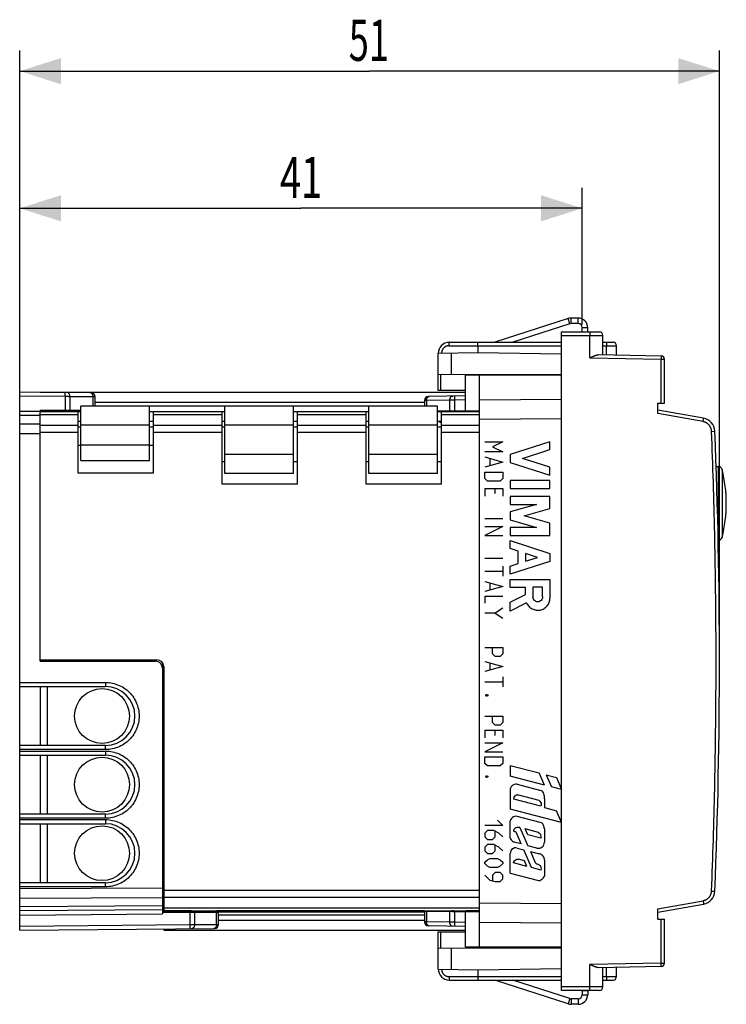
# Model space of a CAD drawing. Units: millimetres. Extents: x -91 to 101, y -25 to 47.
# Drawn here: x 49 to 101, y -25 to 47 of the extents above; entities that cross this region are included whole.
import ezdxf

# ---------------------------------------------------------------- set-up
doc = ezdxf.new("R2010")
doc.units = ezdxf.units.MM
doc.header["$LTSCALE"] = 36.425481
doc.layers.get('0').update_dxf_attribs({"linetype": 'CONTINUOUS'})
doc.layers.add('CURVE', color=7, linetype='CONTINUOUS')
doc.styles.get("Standard").update_dxf_attribs({"font": 'txt', "width": 0.8})
doc.dimstyles.new('DIMSTYLE_1', dxfattribs={"dimtxt": 3, "dimasz": 3, "dimexe": 0.18, "dimexo": 0.0625, "dimgap": 0.09, "dimtad": 1, "dimdsep": 46, "dimtxsty": 'STANDARD', "dimblk": '_FILLED', "dimblk1": '_FILLED', "dimblk2": '_FILLED', "dimcen": 0.09, "dimadec": 0, "dimazin": 0, "dimtfac": 1, "dimtofl": 0, "dimtmove": 0, "dimatfit": 3, "dimldrblk": '_FILLED', "dimfxl": 1, "dimtolj": 1, "dimarcsym": 0})

# ---------------------------------------------------------------- blocks, each defined once
blk = doc.blocks.new('_FILLED')
at = {"color": 0, "linetype": 'BYBLOCK'}
blk.add_solid([(0, 0), (-1, 0.317), (-1, -0.317)], dxfattribs=at)
blk = doc.blocks.new('*D4')
at = {"color": 0, "linetype": 'CONTINUOUS'}
for p, q in [((49.144, 17.132), (49.144, 34.557)), ((90.144, 24.557), (90.144, 34.557)), ((49.144, 33.057), (69.644, 33.057)), ((90.144, 33.057), (69.644, 33.057))]:
    blk.add_line(p, q, dxfattribs=at)
at = {"color": 0, "linetype": 'CONTINUOUS', "xscale": 3, "yscale": 3, "zscale": 3, "rotation": 180}
blk.add_blockref('_FILLED', (49.144, 33.057), dxfattribs=at)
at = {"color": 0, "linetype": 'CONTINUOUS', "xscale": 3, "yscale": 3, "zscale": 3}
blk.add_blockref('_FILLED', (90.144, 33.057), dxfattribs=at)
at = {"color": 0, "linetype": 'CONTINUOUS', "width": 0.678571}
blk.add_text('41', height=3, dxfattribs=at).set_placement((68.114, 33.807))
blk = doc.blocks.new('*D5')
at = {"color": 0, "linetype": 'CONTINUOUS'}
for p, q in [((49.144, 17.132), (49.144, 44.557)), ((100.144, 0.541), (100.144, 44.557)), ((49.144, 43.057), (74.644, 43.057)), ((100.144, 43.057), (74.644, 43.057))]:
    blk.add_line(p, q, dxfattribs=at)
at = {"color": 0, "linetype": 'CONTINUOUS', "xscale": 3, "yscale": 3, "zscale": 3, "rotation": 180}
blk.add_blockref('_FILLED', (49.144, 43.057), dxfattribs=at)
at = {"color": 0, "linetype": 'CONTINUOUS', "xscale": 3, "yscale": 3, "zscale": 3}
blk.add_blockref('_FILLED', (100.144, 43.057), dxfattribs=at)
at = {"color": 0, "linetype": 'CONTINUOUS', "width": 0.642857}
blk.add_text('51', height=3, dxfattribs=at).set_placement((73.13, 43.807))

msp = doc.modelspace()

# ---------------------------------------------------------------- linework, layer by layer
at = {"color": 0, "linetype": 'CONTINUOUS'}
for p, q in [((89.113, 25.023), (83.784, 23.291)), ((89.844, 25.057), (89.33, 25.057)), ((88.644, -23.959), (88.644, 24.041)), ((88.644, 24.041), (91.394, 24.041)), ((90.144, 24.057), (90.544, 24.057)), ((90.544, 24.041), (90.544, 24.357)), ((91.644, 22.382), (91.644, 23.791)), ((80.444, 23.291), (88.644, 23.291)), ((82.544, 23.041), (82.544, 22.541)), ((91.644, 23.291), (92.394, 23.291)), ((92.644, 22.365), (92.644, 23.041)), ((79.644, 22.491), (82.544, 22.541)), ((79.644, 19.773), (79.644, 22.491)), ((82.544, 22.541), (88.644, 22.435)), ((91.34, 22.388), (95.898, 22.308)), ((96.144, 18.841), (96.144, 22.058)), ((79.644, 20.973), (88.644, 20.941)), ((81.644, 18.299), (81.644, 20.891)), ((88.644, 20.891), (81.644, 20.891)), ((82.644, -20.809), (82.644, 20.891)), ((49.144, -18.172), (49.144, 19.654)), ((54.341, 19.609), (49.144, 19.654)), ((81.644, 19.387), (78.939, 19.34)), ((81.644, 19.766), (79.644, 19.773)), ((54.639, 18.641), (54.639, 19.309)), ((78.644, 19.04), (78.644, 18.641)), ((95.644, 18.841), (96.144, 18.841)), ((95.644, 18.088), (95.644, 18.841)), ((50.644, 18.241), (49.144, 18.254)), ((50.644, 18.341), (50.644, 18.241)), ((50.644, 18.341), (53.594, 18.341)), ((52.639, 18.341), (52.639, 18.241)), ((79.594, 18.281), (82.644, 18.307)), ((80.644, 18.241), (80.644, 18.29)), ((80.779, 18.241), (80.791, 18.291)), ((98.987, 17.752), (95.644, 18.341)), ((53.394, 17.511), (53.439, 17.541)), ((53.394, 17.541), (53.594, 17.541)), ((58.594, 17.541), (58.894, 17.541)), ((63.894, 17.541), (64.094, 17.541)), ((69.094, 17.541), (69.394, 17.541)), ((74.394, 17.541), (74.594, 17.541)), ((79.594, 17.541), (79.894, 17.541)), ((79.644, 17.541), (79.894, 17.416)), ((53.594, 17.091), (53.394, 17.091)), ((58.894, 17.091), (58.594, 17.091)), ((64.094, 17.091), (63.894, 17.091)), ((69.394, 17.091), (69.094, 17.091)), ((74.594, 17.091), (74.394, 17.091)), ((79.894, 17.091), (79.594, 17.091)), ((53.394, 15.791), (53.594, 15.791)), ((58.594, 15.791), (58.894, 15.791)), ((63.894, 14.591), (64.094, 14.591)), ((69.094, 14.591), (69.394, 14.591)), ((74.394, 14.591), (74.594, 14.591)), ((79.594, 14.591), (79.894, 14.591)), ((99.906, 14.241), (100.042, 14.241)), ((50.644, 0.041), (50.644, 0.141)), ((50.644, 0.041), (59.044, 0.041)), ((59.544, -0.059), (59.544, -18.381)), ((49.144, -1.809), (55.394, -1.809)), ((50.644, -1.809), (50.644, -6.109)), ((51.144, -1.809), (51.144, -6.109)), ((59.644, -1.459), (59.544, -1.459)), ((55.394, -6.109), (49.144, -6.109)), ((49.144, -6.809), (55.394, -6.809)), ((50.644, -6.809), (50.644, -11.109)), ((51.144, -6.809), (51.144, -11.109)), ((55.394, -11.109), (49.144, -11.109)), ((49.144, -11.809), (55.394, -11.809)), ((50.644, -11.809), (50.644, -16.109)), ((51.144, -11.809), (51.144, -16.109)), ((55.394, -16.109), (49.144, -16.109)), ((59.544, -16.459), (59.644, -16.459)), ((95.644, -18.259), (98.987, -17.669)), ((59.544, -18.081), (49.144, -18.172)), ((49.144, -19.572), (49.144, -18.174)), ((59.644, -17.959), (59.544, -17.959)), ((59.544, -18.259), (63.644, -18.259)), ((61.644, -18.159), (61.644, -18.259)), ((63.644, -18.259), (63.494, -18.159)), ((63.644, -19.148), (63.644, -18.259)), ((78.644, -18.269), (63.644, -18.269)), ((63.644, -18.459), (78.644, -18.459)), ((78.644, -18.159), (78.644, -18.957)), ((78.685, -18.19), (82.644, -18.225)), ((80.644, -18.207), (80.644, -18.159)), ((80.779, -18.159), (80.791, -18.209)), ((81.644, -20.809), (81.644, -18.216)), ((95.644, -18.759), (95.644, -18.006)), ((81.644, -19.305), (78.939, -19.257)), ((95.644, -18.759), (96.144, -18.759)), ((96.144, -21.976), (96.144, -18.759)), ((49.144, -19.572), (63.346, -19.448)), ((79.644, -19.69), (81.644, -19.683)), ((79.644, -22.408), (79.644, -19.69)), ((88.644, -20.809), (81.644, -20.809)), ((79.644, -20.89), (88.644, -20.859)), ((95.898, -22.226), (91.34, -22.305)), ((79.644, -22.408), (82.544, -22.459)), ((82.544, -22.459), (88.644, -22.352)), ((82.544, -22.459), (82.544, -22.959)), ((91.644, -23.709), (91.644, -22.3)), ((92.644, -22.959), (92.644, -22.282)), ((80.444, -23.209), (88.644, -23.209)), ((89.113, -24.94), (83.784, -23.209)), ((91.644, -23.209), (92.394, -23.209)), ((91.394, -23.959), (88.644, -23.959)), ((90.144, -23.974), (90.544, -23.974)), ((90.544, -23.959), (90.544, -24.274)), ((89.844, -24.974), (89.33, -24.974))]:
    msp.add_line(p, q, dxfattribs=at)
at = {"color": 3, "linetype": 'CONTINUOUS'}
for p, q in [((89.237, 24.642), (85.079, 23.291)), ((89.844, 24.657), (89.33, 24.657)), ((90.144, 24.041), (90.144, 24.357)), ((50.644, 19.641), (81.644, 19.641)), ((50.644, 0.141), (50.644, 18.241)), ((50.644, 18.241), (53.594, 18.241)), ((53.394, 13.741), (53.394, 18.235)), ((53.394, 18.235), (53.594, 18.235)), ((53.594, 14.669), (53.594, 18.641)), ((79.594, 18.641), (53.594, 18.641)), ((58.594, 14.669), (58.594, 18.641)), ((58.594, 18.241), (64.094, 18.241)), ((58.594, 18.235), (58.894, 18.235)), ((58.894, 13.741), (58.894, 18.235)), ((63.894, 12.941), (63.894, 18.235)), ((63.894, 18.235), (64.094, 18.235)), ((64.094, 13.714), (64.094, 18.641)), ((69.094, 13.714), (69.094, 18.641)), ((69.094, 18.241), (74.594, 18.241)), ((69.094, 18.235), (69.394, 18.235)), ((69.394, 12.941), (69.394, 18.235)), ((74.394, 12.941), (74.394, 18.235)), ((74.394, 18.235), (74.594, 18.235)), ((74.594, 13.714), (74.594, 18.641)), ((79.594, 13.714), (79.594, 18.641)), ((79.594, 18.241), (82.644, 18.241)), ((79.594, 18.235), (79.894, 18.235)), ((79.894, 12.941), (79.894, 18.235)), ((81.481, 18.297), (81.646, 18.259)), ((53.594, 14.669), (58.594, 14.669)), ((58.894, 13.741), (53.394, 13.741)), ((69.094, 13.714), (64.094, 13.714)), ((79.594, 13.714), (74.594, 13.714)), ((69.394, 12.941), (63.894, 12.941)), ((79.894, 12.941), (74.394, 12.941)), ((50.644, 0.141), (59.144, 0.141)), ((59.644, -0.359), (59.644, -18.259)), ((59.644, -18.159), (82.644, -18.159)), ((81.646, -18.177), (81.481, -18.215)), ((59.644, -19.48), (59.644, -19.559)), ((59.644, -19.559), (81.644, -19.559)), ((89.237, -24.56), (85.079, -23.209)), ((90.144, -23.959), (90.144, -24.274)), ((89.844, -24.574), (89.33, -24.574))]:
    msp.add_line(p, q, dxfattribs=at)
at = {"color": 9, "linetype": 'CONTINUOUS'}
for p, q in [((89.237, 24.642), (89.113, 25.023)), ((89.33, 24.657), (89.33, 25.057)), ((89.844, 24.657), (89.844, 25.057)), ((88.644, 23.791), (91.644, 23.791)), ((90.144, 24.357), (90.544, 24.357)), ((90.696, 22.149), (90.696, 23.791)), ((80.439, 23.041), (88.644, 23.041)), ((91.644, 23.041), (92.644, 23.041)), ((91.92, 22.378), (91.92, 23.041)), ((79.654, 22.491), (79.644, 22.491)), ((80.626, 20.969), (80.626, 22.508)), ((90.696, 22.149), (95.898, 22.058)), ((95.898, 18.841), (95.898, 22.058)), ((95.898, 22.058), (96.144, 22.058)), ((79.843, 19.772), (79.843, 20.972)), ((52.452, 19.325), (49.144, 19.354)), ((52.452, 19.325), (52.452, 18.341)), ((52.801, 19.324), (52.801, 18.341)), ((54.492, 19.31), (52.801, 19.324)), ((54.492, 18.641), (54.492, 19.31)), ((54.639, 18.931), (78.644, 18.931)), ((80.497, 19.071), (78.79, 19.041)), ((78.79, 19.041), (78.79, 18.641)), ((80.497, 18.289), (80.497, 19.071)), ((80.851, 19.073), (80.846, 19.373)), ((81.644, 19.087), (80.851, 19.073)), ((80.851, 18.292), (80.851, 19.073)), ((88.644, 19.12), (82.644, 19.076)), ((50.644, 17.948), (49.144, 17.961)), ((52.639, 18.251), (50.644, 18.251)), ((50.644, 18.033), (53.394, 18.033)), ((58.894, 18.033), (63.894, 18.033)), ((69.394, 18.033), (74.394, 18.033)), ((79.894, 18.033), (82.644, 18.033)), ((80.781, 18.251), (80.644, 18.251)), ((81.642, 18.241), (81.646, 18.259)), ((81.69, 18.241), (81.691, 18.25)), ((82.644, 18.251), (81.691, 18.251)), ((98.948, 17.505), (95.644, 18.088)), ((49.144, 17.34), (50.644, 17.334)), ((50.644, 17.249), (53.394, 17.249)), ((58.594, 17.241), (53.594, 17.241)), ((58.894, 17.249), (63.894, 17.249)), ((69.094, 17.241), (64.094, 17.241)), ((69.394, 17.249), (74.394, 17.249)), ((79.594, 17.241), (74.594, 17.241)), ((79.894, 17.249), (82.644, 17.249)), ((88.644, 17.706), (82.644, 17.662)), ((49.144, 16.632), (50.644, 16.627)), ((50.644, 16.747), (53.394, 16.747)), ((58.894, 16.747), (63.894, 16.747)), ((69.394, 16.747), (74.394, 16.747)), ((79.894, 16.747), (82.644, 16.747)), ((99.568, 16.796), (99.813, 16.806)), ((53.594, 15.814), (58.594, 15.814)), ((69.094, 15.114), (64.094, 15.114)), ((79.594, 15.114), (74.594, 15.114)), ((100.042, 14.241), (100.042, 9.332)), ((100.333, 14.015), (100.333, 9.067)), ((59.044, 0.141), (59.044, 0.041)), ((49.144, -1.509), (55.396, -1.509)), ((55.396, -6.409), (49.144, -6.409)), ((49.144, -6.509), (55.396, -6.509)), ((55.396, -11.409), (49.144, -11.409)), ((59.544, -11.159), (59.644, -11.159)), ((49.144, -11.509), (55.396, -11.509)), ((59.644, -15.759), (59.544, -15.759)), ((55.396, -16.409), (49.144, -16.409)), ((59.544, -16.512), (49.144, -16.55)), ((59.544, -17.219), (49.144, -17.257)), ((59.644, -16.665), (82.644, -16.665)), ((59.644, -17.167), (82.644, -17.167)), ((99.568, -16.714), (99.813, -16.724)), ((59.544, -17.788), (49.144, -17.879)), ((82.644, -17.58), (88.644, -17.623)), ((95.644, -18.006), (98.948, -17.423)), ((49.144, -18.472), (59.544, -18.381)), ((59.644, -17.951), (82.644, -17.951)), ((61.644, -18.169), (59.644, -18.169)), ((61.536, -18.259), (61.536, -19.164)), ((61.885, -18.259), (61.885, -19.162)), ((63.106, -18.259), (62.956, -18.159)), ((63.497, -19.148), (63.497, -18.259)), ((78.644, -18.169), (63.509, -18.169)), ((78.79, -18.191), (78.79, -18.958)), ((78.915, -18.159), (78.848, -18.192)), ((80.497, -18.988), (80.497, -18.206)), ((80.781, -18.169), (80.644, -18.169)), ((80.851, -18.991), (80.851, -18.209)), ((81.642, -18.159), (81.646, -18.177)), ((81.69, -18.159), (81.691, -18.168)), ((82.644, -18.169), (81.691, -18.169)), ((49.144, -19.272), (61.536, -19.164)), ((61.885, -19.162), (63.497, -19.148)), ((63.644, -18.849), (78.644, -18.849)), ((80.497, -18.988), (78.79, -18.958)), ((80.846, -19.291), (80.851, -18.991)), ((81.644, -19.005), (80.851, -18.991)), ((82.644, -18.994), (88.644, -19.037)), ((95.898, -21.976), (95.898, -18.759)), ((79.843, -20.889), (79.843, -19.689)), ((80.626, -22.425), (80.626, -20.887)), ((95.898, -21.976), (90.696, -22.066)), ((90.696, -23.709), (90.696, -22.066)), ((95.898, -21.976), (96.144, -21.976)), ((79.644, -22.409), (79.654, -22.409)), ((80.439, -22.959), (88.644, -22.959)), ((91.644, -22.959), (92.644, -22.959)), ((91.92, -22.959), (91.92, -22.295)), ((91.644, -23.709), (88.644, -23.709)), ((90.144, -24.274), (90.544, -24.274)), ((89.237, -24.56), (89.113, -24.94)), ((89.33, -24.574), (89.33, -24.974)), ((89.844, -24.574), (89.844, -24.974))]:
    msp.add_line(p, q, dxfattribs=at)
at = {"color": 0, "linetype": 'CONTINUOUS'}
for centre in [(55.144, -3.959), (55.144, -8.959), (55.144, -13.959)]:
    msp.add_circle(centre, 2, dxfattribs=at)
for centre, radius, start, end in [((89.33, 24.357), 0.7, 90, 108), ((89.844, 24.357), 0.7, 0, 90), ((91.394, 23.791), 0.25, 0, 90), ((80.444, 22.491), 0.8, 89.99973, 180.0003), ((92.394, 23.041), 0.25, 0, 90), ((95.894, 22.058), 0.25, 0, 89), ((54.339, 19.309), 0.3, 0, 89.5), ((78.944, 19.04), 0.3, 91.01039, 180.00018), ((98.814, 16.767), 1, 2.26075, 80), ((-324.856, 0.041), 425, 357.73925, 2.26075), ((100.042, 13.941), 0.3, 14.32505, 90), ((90.644, 11.541), 10, 345.67495, 14.32505), ((100.042, 9.141), 0.3, 271.91766, 345.67495), ((59.044, -0.459), 0.5, 0, 90), ((55.394, -3.959), 2.15, 270, 90), ((55.394, -8.959), 2.15, 270, 90), ((55.394, -13.959), 2.15, 270, 90), ((98.814, -16.684), 1, 280, 357.73925), ((63.344, -19.148), 0.3, 270.5, 360), ((78.944, -18.957), 0.3, 180, 269), ((95.894, -21.976), 0.25, 271, 360), ((80.444, -22.409), 0.8, 179.99974, 270.00027), ((92.394, -22.959), 0.25, 270, 360), ((89.844, -24.274), 0.7, 270, 360), ((91.394, -23.709), 0.25, 270, 360), ((89.33, -24.274), 0.7, 252, 270)]:
    msp.add_arc(centre, radius, start, end, dxfattribs=at)
at = {"color": 3, "linetype": 'CONTINUOUS'}
for centre, radius, start, end in [((89.33, 24.357), 0.3, 90, 108), ((89.844, 24.357), 0.3, 0, 90), ((81.803, 18.941), 0.7, 257, 270), ((59.144, -0.359), 0.5, 0, 90), ((81.803, -18.859), 0.7, 90, 103), ((89.844, -24.274), 0.3, 270, 360), ((89.33, -24.274), 0.3, 252, 270)]:
    msp.add_arc(centre, radius, start, end, dxfattribs=at)
at = {"color": 9, "linetype": 'CONTINUOUS'}
for points, knots in [([(90.692, 24.041), (90.693, 24.041), (90.692, 24.037), (90.693, 24.033), (90.693, 24.024), (90.694, 24.012), (90.694, 23.996), (90.695, 23.977), (90.695, 23.956), (90.696, 23.933), (90.696, 23.907), (90.696, 23.879), (90.696, 23.851), (90.696, 23.821), (90.696, 23.801), (90.696, 23.791)], [0, 0, 0, 0, 0.007584, 0.029437, 0.065399, 0.114968, 0.177431, 0.25188, 0.337233, 0.432246, 0.535535, 0.645594, 0.760819, 0.879532, 1, 1, 1, 1]), ([(80.439, 23.041), (80.423, 23.041), (80.392, 23.04), (80.344, 23.034), (80.297, 23.023), (80.252, 23.009), (80.208, 22.991), (80.165, 22.969), (80.125, 22.943), (80.087, 22.914), (80.051, 22.882), (80.019, 22.847), (79.99, 22.809), (79.964, 22.769), (79.941, 22.726), (79.923, 22.682), (79.908, 22.637), (79.898, 22.59), (79.891, 22.543), (79.89, 22.511), (79.889, 22.495)], [0, 0, 0, 0, 0.05555, 0.11111, 0.16667, 0.22223, 0.27779, 0.333349, 0.388908, 0.444467, 0.500025, 0.555582, 0.611139, 0.666696, 0.722253, 0.777808, 0.833364, 0.888919, 0.944474, 1, 1, 1, 1]), ([(80.439, 23.041), (80.439, 23.051), (80.439, 23.071), (80.44, 23.101), (80.44, 23.129), (80.44, 23.157), (80.44, 23.183), (80.44, 23.206), (80.441, 23.227), (80.441, 23.246), (80.442, 23.262), (80.442, 23.274), (80.442, 23.283), (80.443, 23.287), (80.443, 23.291), (80.444, 23.291)], [0, 0, 0, 0, 0.120468, 0.239181, 0.354406, 0.464465, 0.567754, 0.662767, 0.74812, 0.822569, 0.885032, 0.934601, 0.970563, 0.992416, 1, 1, 1, 1]), ([(91.916, 23.291), (91.916, 23.291), (91.916, 23.288), (91.917, 23.284), (91.917, 23.276), (91.918, 23.266), (91.918, 23.252), (91.919, 23.236), (91.919, 23.217), (91.919, 23.196), (91.92, 23.174), (91.92, 23.149), (91.92, 23.123), (91.92, 23.097), (91.92, 23.069), (91.92, 23.051), (91.92, 23.041)], [0, 0, 0, 0, 0.006581, 0.025453, 0.056536, 0.099464, 0.153704, 0.218579, 0.293275, 0.376854, 0.468266, 0.566362, 0.66991, 0.777607, 0.8881, 1, 1, 1, 1]), ([(95.898, 22.308), (95.899, 22.308), (95.898, 22.305), (95.899, 22.301), (95.899, 22.293), (95.9, 22.282), (95.9, 22.269), (95.9, 22.253), (95.9, 22.234), (95.9, 22.213), (95.9, 22.191), (95.9, 22.166), (95.899, 22.14), (95.899, 22.114), (95.899, 22.086), (95.898, 22.068), (95.898, 22.058)], [0, 0, 0, 0, 0.00658, 0.025451, 0.056532, 0.099457, 0.153693, 0.218564, 0.293257, 0.376833, 0.468243, 0.566339, 0.669888, 0.777589, 0.88809, 1, 1, 1, 1]), ([(52.452, 19.325), (52.452, 19.364), (52.451, 19.432), (52.458, 19.533), (52.443, 19.578), (52.459, 19.625), (52.452, 19.625)], [0, 0, 0, 0, 0.382652, 0.707048, 0.923815, 1, 1, 1, 1]), ([(52.801, 19.324), (52.801, 19.363), (52.792, 19.437), (52.748, 19.535), (52.679, 19.605), (52.62, 19.624), (52.592, 19.624)], [0, 0, 0, 0, 0.288012, 0.555282, 0.790431, 1, 1, 1, 1]), ([(54.492, 19.31), (54.493, 19.348), (54.483, 19.423), (54.439, 19.521), (54.377, 19.584), (54.329, 19.603), (54.31, 19.607)], [0, 0, 0, 0, 0.309307, 0.596341, 0.848882, 1, 1, 1, 1]), ([(52.801, 19.324), (52.767, 19.324), (52.693, 19.325), (52.577, 19.325), (52.494, 19.325), (52.452, 19.325)], [0, 0, 0, 0, 0.292948, 0.633856, 1, 1, 1, 1]), ([(54.639, 19.309), (54.633, 19.309), (54.611, 19.309), (54.562, 19.309), (54.519, 19.309), (54.492, 19.31)], [0, 0, 0, 0, 0.116359, 0.45719, 1, 1, 1, 1]), ([(78.79, 19.041), (78.754, 19.041), (78.705, 19.04), (78.656, 19.04), (78.644, 19.04)], [0, 0, 0, 0, 0.740111, 1, 1, 1, 1]), ([(78.817, 19.19), (78.833, 19.232), (78.871, 19.293), (78.936, 19.329), (78.961, 19.336)], [0, 0, 0, 0, 0.637214, 1, 1, 1, 1]), ([(80.497, 19.071), (80.497, 19.121), (80.513, 19.217), (80.585, 19.334), (80.667, 19.37), (80.704, 19.371)], [0, 0, 0, 0, 0.381124, 0.716613, 1, 1, 1, 1]), ([(80.851, 19.073), (80.787, 19.073), (80.669, 19.072), (80.551, 19.071), (80.497, 19.071)], [0, 0, 0, 0, 0.541197, 1, 1, 1, 1]), ([(98.948, 17.505), (98.95, 17.515), (98.954, 17.535), (98.959, 17.564), (98.963, 17.592), (98.968, 17.619), (98.972, 17.644), (98.976, 17.668), (98.979, 17.689), (98.982, 17.707), (98.984, 17.722), (98.986, 17.734), (98.987, 17.744), (98.987, 17.748), (98.988, 17.752), (98.987, 17.752)], [0, 0, 0, 0, 0.120582, 0.239368, 0.354635, 0.464707, 0.567988, 0.662977, 0.748295, 0.822706, 0.885129, 0.934663, 0.970596, 0.99243, 1, 1, 1, 1]), ([(99.568, 16.796), (99.567, 16.816), (99.564, 16.856), (99.554, 16.915), (99.54, 16.974), (99.521, 17.03), (99.498, 17.086), (99.47, 17.139), (99.439, 17.19), (99.403, 17.238), (99.363, 17.283), (99.321, 17.325), (99.275, 17.363), (99.226, 17.397), (99.174, 17.428), (99.12, 17.454), (99.064, 17.476), (99.007, 17.494), (98.968, 17.502), (98.948, 17.505)], [0, 0, 0, 0, 0.058804, 0.117626, 0.176449, 0.235272, 0.294095, 0.35292, 0.411744, 0.470569, 0.529395, 0.588221, 0.647048, 0.705875, 0.764702, 0.82353, 0.882358, 0.941185, 1, 1, 1, 1]), ([(99.568, -16.714), (99.617, -15.473), (99.704, -12.992), (99.802, -9.269), (99.867, -5.545), (99.899, -1.821), (99.899, 1.903), (99.867, 5.628), (99.802, 9.351), (99.704, 13.075), (99.617, 15.556), (99.568, 16.796)], [0, 0, 0, 0, 0.111111, 0.222222, 0.333333, 0.444444, 0.555556, 0.666667, 0.777778, 0.888889, 1, 1, 1, 1]), ([(55.396, -1.509), (55.396, -1.547), (55.394, -1.615), (55.401, -1.716), (55.386, -1.762), (55.401, -1.809), (55.394, -1.809)], [0, 0, 0, 0, 0.382657, 0.707053, 0.923817, 1, 1, 1, 1]), ([(55.396, -1.509), (55.568, -1.509), (55.913, -1.545), (56.404, -1.706), (56.851, -1.965), (57.233, -2.31), (57.535, -2.727), (57.744, -3.197), (57.851, -3.701), (57.851, -4.216), (57.744, -4.72), (57.535, -5.19), (57.233, -5.607), (56.852, -5.952), (56.405, -6.211), (55.913, -6.372), (55.568, -6.409), (55.396, -6.409)], [0, 0, 0, 0, 0.067073, 0.134034, 0.200695, 0.267163, 0.333568, 0.400043, 0.466614, 0.533259, 0.599829, 0.666303, 0.732712, 0.799193, 0.865875, 0.932863, 1, 1, 1, 1]), ([(55.396, -6.409), (55.396, -6.37), (55.394, -6.302), (55.401, -6.201), (55.386, -6.156), (55.401, -6.109), (55.394, -6.109)], [0, 0, 0, 0, 0.382647, 0.707044, 0.923814, 1, 1, 1, 1]), ([(55.396, -6.509), (55.396, -6.547), (55.394, -6.615), (55.401, -6.716), (55.386, -6.762), (55.401, -6.809), (55.394, -6.809)], [0, 0, 0, 0, 0.382657, 0.707053, 0.923817, 1, 1, 1, 1]), ([(55.396, -6.509), (55.568, -6.509), (55.913, -6.545), (56.404, -6.706), (56.851, -6.965), (57.233, -7.31), (57.535, -7.727), (57.744, -8.197), (57.851, -8.701), (57.851, -9.216), (57.744, -9.72), (57.535, -10.19), (57.233, -10.607), (56.852, -10.952), (56.405, -11.211), (55.913, -11.372), (55.568, -11.409), (55.396, -11.409)], [0, 0, 0, 0, 0.067073, 0.134034, 0.200695, 0.267163, 0.333568, 0.400043, 0.466614, 0.533259, 0.599829, 0.666303, 0.732712, 0.799193, 0.865875, 0.932863, 1, 1, 1, 1]), ([(55.396, -11.409), (55.396, -11.37), (55.394, -11.302), (55.401, -11.201), (55.386, -11.156), (55.401, -11.109), (55.394, -11.109)], [0, 0, 0, 0, 0.382647, 0.707044, 0.923814, 1, 1, 1, 1]), ([(55.396, -11.509), (55.396, -11.547), (55.394, -11.615), (55.401, -11.716), (55.386, -11.762), (55.401, -11.809), (55.394, -11.809)], [0, 0, 0, 0, 0.382657, 0.707053, 0.923817, 1, 1, 1, 1]), ([(55.396, -11.509), (55.568, -11.509), (55.913, -11.545), (56.404, -11.706), (56.851, -11.965), (57.233, -12.31), (57.535, -12.727), (57.744, -13.197), (57.851, -13.701), (57.851, -14.216), (57.744, -14.72), (57.535, -15.19), (57.233, -15.607), (56.852, -15.952), (56.405, -16.211), (55.913, -16.372), (55.568, -16.409), (55.396, -16.409)], [0, 0, 0, 0, 0.067073, 0.134034, 0.200695, 0.267163, 0.333568, 0.400043, 0.466614, 0.533259, 0.599829, 0.666303, 0.732712, 0.799193, 0.865875, 0.932863, 1, 1, 1, 1]), ([(55.396, -16.409), (55.396, -16.37), (55.394, -16.302), (55.401, -16.201), (55.386, -16.156), (55.401, -16.109), (55.394, -16.109)], [0, 0, 0, 0, 0.382647, 0.707044, 0.923814, 1, 1, 1, 1]), ([(98.948, -17.423), (98.968, -17.42), (99.007, -17.411), (99.064, -17.394), (99.12, -17.372), (99.174, -17.345), (99.226, -17.315), (99.275, -17.281), (99.321, -17.242), (99.363, -17.2), (99.403, -17.155), (99.439, -17.107), (99.47, -17.056), (99.498, -17.003), (99.521, -16.948), (99.54, -16.891), (99.554, -16.833), (99.564, -16.774), (99.567, -16.734), (99.568, -16.714)], [0, 0, 0, 0, 0.05881, 0.117637, 0.176465, 0.235293, 0.29412, 0.352947, 0.411773, 0.4706, 0.529425, 0.58825, 0.647075, 0.705899, 0.764723, 0.823546, 0.882369, 0.941191, 1, 1, 1, 1]), ([(98.948, -17.423), (98.95, -17.433), (98.954, -17.452), (98.959, -17.481), (98.963, -17.51), (98.968, -17.537), (98.972, -17.562), (98.976, -17.585), (98.979, -17.606), (98.982, -17.624), (98.984, -17.64), (98.986, -17.652), (98.987, -17.661), (98.987, -17.665), (98.988, -17.669), (98.987, -17.669)], [0, 0, 0, 0, 0.120582, 0.239368, 0.354635, 0.464707, 0.567988, 0.662977, 0.748295, 0.822706, 0.885129, 0.934663, 0.970596, 0.99243, 1, 1, 1, 1]), ([(61.536, -19.164), (61.536, -19.202), (61.535, -19.27), (61.543, -19.371), (61.528, -19.417), (61.544, -19.464), (61.536, -19.464)], [0, 0, 0, 0, 0.382658, 0.707055, 0.923818, 1, 1, 1, 1]), ([(61.536, -19.164), (61.579, -19.164), (61.661, -19.163), (61.777, -19.163), (61.851, -19.163), (61.885, -19.162)], [0, 0, 0, 0, 0.366144, 0.707052, 1, 1, 1, 1]), ([(61.885, -19.162), (61.885, -19.201), (61.876, -19.276), (61.832, -19.374), (61.764, -19.444), (61.704, -19.462), (61.676, -19.462)], [0, 0, 0, 0, 0.288007, 0.555276, 0.790427, 1, 1, 1, 1]), ([(63.497, -19.148), (63.497, -19.187), (63.488, -19.262), (63.444, -19.36), (63.382, -19.423), (63.334, -19.442), (63.315, -19.446)], [0, 0, 0, 0, 0.309311, 0.596346, 0.848885, 1, 1, 1, 1]), ([(63.497, -19.148), (63.524, -19.148), (63.567, -19.148), (63.616, -19.148), (63.638, -19.148), (63.644, -19.148)], [0, 0, 0, 0, 0.54281, 0.883641, 1, 1, 1, 1]), ([(78.79, -18.958), (78.764, -18.958), (78.721, -18.958), (78.672, -18.958), (78.649, -18.958), (78.644, -18.957)], [0, 0, 0, 0, 0.542584, 0.883664, 1, 1, 1, 1]), ([(78.997, -19.258), (78.96, -19.258), (78.908, -19.235), (78.872, -19.198), (78.863, -19.187)], [0, 0, 0, 0, 0.728969, 1, 1, 1, 1]), ([(80.851, -18.991), (80.808, -18.99), (80.724, -18.99), (80.607, -18.989), (80.532, -18.989), (80.497, -18.988)], [0, 0, 0, 0, 0.366027, 0.707109, 1, 1, 1, 1]), ([(80.704, -19.288), (80.667, -19.288), (80.585, -19.251), (80.513, -19.135), (80.497, -19.039), (80.497, -18.988)], [0, 0, 0, 0, 0.283387, 0.618876, 1, 1, 1, 1]), ([(95.898, -22.226), (95.899, -22.226), (95.898, -22.222), (95.899, -22.219), (95.899, -22.21), (95.9, -22.2), (95.9, -22.186), (95.9, -22.17), (95.9, -22.152), (95.9, -22.131), (95.9, -22.108), (95.9, -22.084), (95.899, -22.058), (95.899, -22.031), (95.899, -22.004), (95.898, -21.985), (95.898, -21.976)], [0, 0, 0, 0, 0.00658, 0.025451, 0.056532, 0.099457, 0.153693, 0.218564, 0.293257, 0.376833, 0.468243, 0.566339, 0.669888, 0.777589, 0.88809, 1, 1, 1, 1]), ([(79.889, -22.412), (79.89, -22.428), (79.891, -22.46), (79.898, -22.508), (79.908, -22.554), (79.923, -22.6), (79.941, -22.644), (79.964, -22.686), (79.99, -22.726), (80.019, -22.764), (80.051, -22.799), (80.087, -22.832), (80.125, -22.861), (80.165, -22.886), (80.208, -22.908), (80.252, -22.927), (80.297, -22.941), (80.344, -22.951), (80.392, -22.957), (80.423, -22.959), (80.439, -22.959)], [0, 0, 0, 0, 0.055526, 0.111081, 0.166636, 0.222192, 0.277747, 0.333304, 0.388861, 0.444418, 0.499975, 0.555533, 0.611092, 0.666651, 0.72221, 0.77777, 0.83333, 0.88889, 0.94445, 1, 1, 1, 1]), ([(80.439, -22.959), (80.439, -22.969), (80.439, -22.989), (80.44, -23.018), (80.44, -23.047), (80.44, -23.074), (80.44, -23.1), (80.44, -23.124), (80.441, -23.145), (80.441, -23.163), (80.442, -23.179), (80.442, -23.191), (80.442, -23.201), (80.443, -23.205), (80.443, -23.209), (80.444, -23.209)], [0, 0, 0, 0, 0.120468, 0.239181, 0.354406, 0.464465, 0.567754, 0.662767, 0.74812, 0.822569, 0.885032, 0.934601, 0.970563, 0.992416, 1, 1, 1, 1]), ([(91.92, -22.959), (91.92, -22.968), (91.92, -22.987), (91.92, -23.014), (91.92, -23.041), (91.92, -23.067), (91.92, -23.091), (91.919, -23.114), (91.919, -23.135), (91.919, -23.153), (91.918, -23.17), (91.918, -23.183), (91.917, -23.194), (91.917, -23.202), (91.916, -23.206), (91.916, -23.209), (91.916, -23.209)], [0, 0, 0, 0, 0.1119, 0.222393, 0.33009, 0.433638, 0.531734, 0.623146, 0.706725, 0.781421, 0.846296, 0.900536, 0.943464, 0.974547, 0.993419, 1, 1, 1, 1]), ([(90.692, -23.959), (90.693, -23.959), (90.692, -23.955), (90.693, -23.951), (90.693, -23.941), (90.694, -23.929), (90.694, -23.913), (90.695, -23.895), (90.695, -23.874), (90.696, -23.85), (90.696, -23.824), (90.696, -23.797), (90.696, -23.768), (90.696, -23.739), (90.696, -23.719), (90.696, -23.709)], [0, 0, 0, 0, 0.007584, 0.029437, 0.065399, 0.114968, 0.177431, 0.25188, 0.337233, 0.432246, 0.535535, 0.645594, 0.760819, 0.879532, 1, 1, 1, 1])]:
    msp.add_open_spline(points, degree=3, knots=knots, dxfattribs=at)
at = {"color": 0, "linetype": 'CONTINUOUS'}
for points, knots in [([(82.544, 23.041), (82.544, 23.049), (82.544, 23.066), (82.544, 23.09), (82.544, 23.114), (82.544, 23.137), (82.544, 23.159), (82.544, 23.18), (82.544, 23.199), (82.544, 23.217), (82.544, 23.234), (82.544, 23.248), (82.544, 23.261), (82.544, 23.271), (82.544, 23.28), (82.544, 23.286), (82.544, 23.289), (82.544, 23.291), (82.544, 23.291)], [0, 0, 0, 0, 0.098027, 0.195108, 0.290309, 0.382712, 0.471428, 0.555603, 0.634425, 0.707137, 0.773037, 0.831492, 0.881938, 0.923892, 0.956948, 0.980789, 0.995186, 1, 1, 1, 1]), ([(90.696, 22.149), (90.714, 22.157), (90.748, 22.174), (90.8, 22.2), (90.851, 22.225), (90.903, 22.249), (90.954, 22.273), (91.005, 22.295), (91.055, 22.316), (91.105, 22.336), (91.154, 22.353), (91.202, 22.367), (91.249, 22.379), (91.295, 22.386), (91.325, 22.388), (91.34, 22.388)], [0, 0, 0, 0, 0.083332, 0.166754, 0.249928, 0.332535, 0.414268, 0.494821, 0.573888, 0.651161, 0.726321, 0.799053, 0.869049, 0.936061, 1, 1, 1, 1]), ([(91.34, -22.305), (91.325, -22.305), (91.295, -22.304), (91.249, -22.296), (91.202, -22.285), (91.154, -22.27), (91.105, -22.253), (91.055, -22.234), (91.005, -22.213), (90.954, -22.19), (90.903, -22.167), (90.851, -22.142), (90.8, -22.117), (90.748, -22.092), (90.714, -22.075), (90.696, -22.066)], [0, 0, 0, 0, 0.063939, 0.130951, 0.200947, 0.273679, 0.348839, 0.426112, 0.505179, 0.585732, 0.667465, 0.750072, 0.833246, 0.916668, 1, 1, 1, 1]), ([(82.544, -22.959), (82.544, -22.967), (82.544, -22.983), (82.544, -23.007), (82.544, -23.031), (82.544, -23.054), (82.544, -23.076), (82.544, -23.097), (82.544, -23.117), (82.544, -23.135), (82.544, -23.151), (82.544, -23.166), (82.544, -23.179), (82.544, -23.189), (82.544, -23.197), (82.544, -23.203), (82.544, -23.207), (82.544, -23.208), (82.544, -23.209)], [0, 0, 0, 0, 0.098027, 0.195108, 0.290309, 0.382712, 0.471428, 0.555603, 0.634425, 0.707137, 0.773037, 0.831492, 0.881938, 0.923892, 0.956948, 0.980789, 0.995186, 1, 1, 1, 1])]:
    msp.add_open_spline(points, degree=3, knots=knots, dxfattribs=at)
at = {"color": 9, "linetype": 'CONTINUOUS'}
for points in [[(54.31, 19.607), (54.301, 19.608), (54.292, 19.609), (54.283, 19.609)], [(78.79, 19.041), (78.79, 19.091), (78.798, 19.142), (78.817, 19.19)], [(78.802, 19.143), (78.806, 19.159), (78.811, 19.175), (78.817, 19.19)], [(78.817, 19.19), (78.823, 19.205), (78.829, 19.219), (78.837, 19.233)], [(78.961, 19.336), (78.973, 19.339), (78.985, 19.341), (78.997, 19.341)], [(78.817, -19.107), (78.798, -19.06), (78.79, -19.009), (78.79, -18.958)], [(78.817, -19.107), (78.811, -19.092), (78.806, -19.076), (78.802, -19.06)], [(78.837, -19.15), (78.829, -19.136), (78.823, -19.122), (78.817, -19.107)], [(78.863, -19.187), (78.843, -19.164), (78.828, -19.136), (78.817, -19.107)], [(78.863, -19.187), (78.853, -19.176), (78.845, -19.163), (78.837, -19.15)], [(63.315, -19.446), (63.306, -19.447), (63.297, -19.448), (63.288, -19.448)]]:
    msp.add_open_spline(points, degree=3, dxfattribs=at)
at = {"color": 0, "linetype": 'CONTINUOUS'}
for points in [[(59.544, -10.961), (59.577, -10.961), (59.61, -10.961), (59.644, -10.961)], [(59.644, -15.957), (59.61, -15.957), (59.577, -15.957), (59.544, -15.957)], [(78.681, -18.159), (78.682, -18.169), (78.683, -18.18), (78.685, -18.19)]]:
    msp.add_open_spline(points, degree=3, dxfattribs=at)
at = {"layer": 'CURVE', "color": 9, "linetype": 'CONTINUOUS'}
for p, q in [((83.045, 16.041), (84.345, 16.041)), ((84.345, 16.041), (83.602, 15.67)), ((87.793, 16.041), (84.894, 15.11)), ((87.793, 15.461), (87.793, 16.041)), ((84.345, 15.298), (83.045, 15.298)), ((83.602, 15.67), (84.345, 15.298)), ((84.894, 15.11), (84.894, 14.53)), ((85.797, 14.82), (87.793, 15.461)), ((83.045, 14.927), (84.345, 14.556)), ((84.345, 14.556), (83.045, 14.184)), ((83.416, 14.803), (83.416, 14.308)), ((84.894, 14.53), (87.793, 13.599)), ((87.793, 14.179), (85.797, 14.82)), ((83.045, 13.348), (83.045, 13.813)), ((83.045, 13.813), (84.345, 13.813)), ((84.345, 13.813), (84.345, 13.348)), ((87.793, 13.599), (87.793, 14.179)), ((83.23, 13.163), (83.045, 13.348)), ((84.159, 13.163), (83.23, 13.163)), ((84.345, 13.348), (84.159, 13.163)), ((84.894, 13.212), (84.894, 12.632)), ((87.793, 13.212), (84.894, 13.212)), ((87.793, 12.632), (87.793, 13.212)), ((83.045, 12.636), (83.045, 12.079)), ((83.045, 12.636), (84.345, 12.636)), ((83.788, 12.265), (83.788, 12.636)), ((84.345, 12.636), (84.345, 12.079)), ((84.894, 12.632), (87.793, 12.632)), ((84.894, 12.052), (84.894, 11.472)), ((87.793, 12.052), (84.894, 12.052)), ((87.793, 11.175), (87.793, 12.052)), ((86.806, 11.472), (84.894, 10.924)), ((84.894, 11.472), (86.806, 11.472)), ((84.894, 10.924), (84.894, 10.344)), ((85.905, 10.634), (87.793, 11.175)), ((83.045, 10.439), (84.345, 10.439)), ((84.894, 10.344), (86.806, 9.795)), ((87.793, 10.092), (85.905, 10.634)), ((87.793, 9.215), (87.793, 10.092)), ((84.345, 9.851), (83.045, 9.201)), ((83.045, 9.851), (84.345, 9.851)), ((86.806, 9.795), (84.894, 9.795)), ((84.894, 9.795), (84.894, 9.215)), ((83.045, 9.201), (84.345, 9.201)), ((84.894, 9.215), (87.793, 9.215)), ((84.894, 8.249), (84.894, 8.829)), ((84.894, 8.829), (87.793, 7.898)), ((85.464, 8.066), (84.894, 8.249)), ((85.464, 7.15), (85.464, 8.066)), ((87.793, 7.898), (87.793, 7.318)), ((83.045, 7.56), (84.345, 7.56)), ((87.793, 7.318), (84.894, 6.386)), ((86.015, 7.889), (86.015, 7.326)), ((86.89, 7.608), (86.015, 7.889)), ((86.015, 7.326), (86.89, 7.608)), ((83.045, 6.601), (84.345, 6.601)), ((84.345, 6.972), (84.345, 6.229)), ((84.894, 6.966), (85.464, 7.15)), ((84.894, 6.386), (84.894, 6.966)), ((83.045, 5.858), (84.345, 5.486)), ((84.894, 6), (87.793, 6)), ((84.894, 5.42), (84.894, 6)), ((87.793, 6), (87.793, 4.642)), ((84.345, 5.486), (83.045, 5.115)), ((83.416, 5.734), (83.416, 5.239)), ((86.015, 5.42), (84.894, 5.42)), ((86.015, 4.913), (86.015, 5.42)), ((87.257, 5.428), (86.551, 5.428)), ((86.551, 5.428), (86.551, 4.722)), ((87.257, 4.722), (87.257, 5.428)), ((84.345, 4.744), (83.045, 4.744)), ((83.045, 4.744), (83.045, 4.279)), ((84.894, 4.332), (86.015, 4.913)), ((84.894, 3.679), (84.894, 4.332)), ((84.345, 3.908), (83.788, 3.536)), ((86.085, 4.296), (84.894, 3.679)), ((83.788, 3.536), (83.045, 3.536)), ((83.788, 3.536), (84.345, 3.165)), ((83.045, 1.041), (84.345, 1.041)), ((83.602, 0.577), (83.602, 1.041)), ((84.345, 1.041), (84.345, 0.577)), ((83.045, 0.02), (84.345, -0.352)), ((83.788, 0.391), (83.602, 0.577)), ((84.159, 0.391), (83.788, 0.391)), ((84.345, 0.577), (84.159, 0.391)), ((84.345, -0.352), (83.045, -0.723)), ((83.416, -0.104), (83.416, -0.599)), ((84.345, -1.094), (84.345, -1.837)), ((83.045, -1.466), (84.345, -1.466)), ((83.107, -2.425), (83.169, -2.394)), ((83.107, -2.487), (83.107, -2.425)), ((83.169, -2.518), (83.107, -2.487)), ((83.169, -2.394), (83.2, -2.394)), ((83.2, -2.518), (83.169, -2.518)), ((83.2, -2.394), (83.261, -2.425)), ((83.261, -2.487), (83.2, -2.518)), ((83.261, -2.425), (83.261, -2.487)), ((83.045, -3.973), (84.345, -3.973)), ((83.602, -4.437), (83.602, -3.973)), ((84.345, -3.973), (84.345, -4.437)), ((83.045, -4.994), (84.345, -4.994)), ((83.045, -4.994), (83.045, -5.552)), ((83.788, -4.623), (83.602, -4.437)), ((84.159, -4.623), (83.788, -4.623)), ((83.788, -5.366), (83.788, -4.994)), ((84.345, -4.437), (84.159, -4.623)), ((84.345, -4.994), (84.345, -5.552)), ((83.045, -5.923), (84.345, -5.923)), ((84.345, -5.923), (83.045, -6.573)), ((83.045, -6.573), (84.345, -6.573)), ((83.045, -6.944), (84.345, -6.944)), ((83.045, -7.409), (83.045, -6.944)), ((84.345, -6.944), (84.345, -7.409)), ((83.23, -7.594), (83.045, -7.409)), ((84.159, -7.594), (83.23, -7.594)), ((84.345, -7.409), (84.159, -7.594)), ((84.894, -7.554), (87.006, -8.11)), ((84.894, -7.554), (84.894, -8.352)), ((83.107, -8.337), (83.169, -8.306)), ((83.107, -8.399), (83.107, -8.337)), ((83.169, -8.43), (83.107, -8.399)), ((83.169, -8.306), (83.2, -8.306)), ((83.2, -8.43), (83.169, -8.43)), ((83.2, -8.306), (83.261, -8.337)), ((83.261, -8.399), (83.2, -8.43)), ((83.261, -8.337), (83.261, -8.399)), ((87.392, -9.001), (84.894, -8.352)), ((87.392, -9.001), (87.006, -8.11)), ((87.516, -8.255), (88.262, -8.451)), ((87.516, -8.255), (87.897, -9.132)), ((88.262, -8.451), (88.641, -9.325)), ((84.894, -9.279), (84.894, -10.739)), ((85.408, -8.929), (87.127, -9.376)), ((88.641, -9.325), (87.897, -9.132)), ((87.13, -10.54), (85.157, -10.027)), ((87.006, -10.105), (85.43, -9.696)), ((87.392, -9.99), (87.392, -10.622)), ((88.641, -11.713), (84.894, -10.739)), ((87.392, -10.622), (88.271, -10.861)), ((87.164, -11.736), (85.308, -11.254)), ((88.641, -11.713), (88.271, -10.861)), ((84.345, -11.93), (83.045, -11.93)), ((83.973, -11.559), (84.345, -11.93)), ((84.894, -12.836), (84.894, -11.594)), ((85.605, -12.086), (86.179, -13.41)), ((86.955, -12.445), (85.982, -12.192)), ((86.168, -12.619), (85.982, -12.192)), ((87.392, -12.178), (87.392, -13.16)), ((83.23, -12.302), (83.045, -12.487)), ((83.045, -12.487), (83.045, -12.766)), ((83.045, -12.766), (83.23, -12.952)), ((83.695, -12.302), (83.23, -12.302)), ((83.602, -12.952), (83.788, -12.766)), ((84.066, -12.487), (83.695, -12.302)), ((83.788, -12.766), (83.788, -12.364)), ((84.345, -12.766), (84.066, -12.487)), ((85.7, -13.285), (85.322, -12.414)), ((87.123, -12.867), (86.168, -12.619)), ((83.23, -13.323), (83.045, -13.509)), ((83.045, -13.509), (83.045, -13.787)), ((83.23, -12.952), (83.602, -12.952)), ((83.695, -13.323), (83.23, -13.323)), ((84.066, -13.509), (83.695, -13.323)), ((83.788, -13.787), (83.788, -13.385)), ((84.345, -13.787), (84.066, -13.509)), ((85.7, -13.285), (85.192, -13.153)), ((85.394, -13.581), (85.884, -13.708)), ((86.843, -13.582), (86.179, -13.41)), ((83.045, -13.787), (83.23, -13.973)), ((83.23, -13.973), (83.602, -13.973)), ((83.23, -14.437), (83.416, -14.344)), ((83.416, -14.344), (83.973, -14.344)), ((83.602, -13.973), (83.788, -13.787)), ((83.973, -14.344), (84.159, -14.437)), ((84.894, -15.425), (84.894, -13.968)), ((86.448, -15.008), (85.884, -13.708)), ((86.362, -13.832), (87.035, -14.007)), ((86.362, -13.832), (86.71, -14.634)), ((83.045, -14.623), (83.23, -14.437)), ((83.045, -14.716), (83.045, -14.623)), ((83.23, -14.902), (83.045, -14.716)), ((83.416, -14.994), (83.23, -14.902)), ((83.973, -14.994), (83.416, -14.994)), ((84.159, -14.902), (83.973, -14.994)), ((84.159, -14.437), (84.345, -14.623)), ((84.345, -14.716), (84.159, -14.902)), ((84.345, -14.623), (84.345, -14.716)), ((86.114, -14.921), (85.134, -14.666)), ((85.933, -14.503), (85.488, -14.387)), ((86.114, -14.921), (85.933, -14.503)), ((87.135, -15.186), (86.448, -15.008)), ((87.392, -14.468), (87.392, -15.622)), ((83.045, -15.552), (83.416, -15.923)), ((83.788, -15.366), (83.602, -15.552)), ((83.602, -15.552), (83.602, -15.954)), ((84.159, -15.366), (83.788, -15.366)), ((84.345, -15.552), (84.159, -15.366)), ((84.345, -15.83), (84.345, -15.552)), ((84.894, -15.425), (86.948, -15.959)), ((83.416, -15.923), (83.788, -16.016)), ((83.788, -16.016), (84.159, -16.016)), ((84.159, -16.016), (84.345, -15.83))]:
    msp.add_line(p, q, dxfattribs=at)
for points in [[(86.085, 4.296, 11.088), (86.124, 4.203, 11.089), (86.235, 4.029, 11.091), (86.48, 3.84, 11.095), (86.774, 3.744, 11.1), (87.083, 3.753, 11.105), (87.372, 3.865, 11.11), (87.606, 4.067, 11.114), (87.758, 4.336, 11.117), (87.793, 4.54, 11.118), (87.793, 4.642, 11.118)], [(87.257, 4.722, 11.108), (87.257, 4.676, 11.108), (87.238, 4.583, 11.108), (87.16, 4.466, 11.107), (87.042, 4.388, 11.105), (86.904, 4.36, 11.102), (86.765, 4.388, 11.1), (86.648, 4.466, 11.098), (86.57, 4.583, 11.096), (86.551, 4.676, 11.096), (86.551, 4.722, 11.096)], [(85.408, -8.929, 11.076), (85.334, -8.918, 11.075), (85.177, -8.934, 11.072), (84.983, -9.065, 11.069), (84.911, -9.206, 11.067), (84.894, -9.279, 11.067)], [(85.157, -10.027, 11.072), (85.152, -9.975, 11.072), (85.17, -9.866, 11.072), (85.274, -9.74, 11.074), (85.378, -9.701, 11.076), (85.43, -9.696, 11.076)], [(87.006, -10.105, 11.104), (87.048, -10.137, 11.105), (87.12, -10.222, 11.106), (87.165, -10.38, 11.107), (87.149, -10.49, 11.106), (87.13, -10.54, 11.106)], [(85.308, -11.254, 11.074), (85.246, -11.26, 11.073), (85.123, -11.298, 11.071), (84.974, -11.42, 11.068), (84.913, -11.534, 11.067), (84.894, -11.594, 11.067)], [(85.529, -12.057, 11.078), (85.556, -12.062, 11.079), (85.582, -12.072, 11.079), (85.605, -12.086, 11.079)], [(84.894, -12.836, 11.067), (84.907, -12.884, 11.067), (84.95, -12.977, 11.068), (85.054, -13.088, 11.07), (85.144, -13.137, 11.071), (85.192, -13.153, 11.072)], [(86.955, -12.445, 11.103), (87.002, -12.472, 11.104), (87.084, -12.549, 11.105), (87.145, -12.704, 11.106), (87.138, -12.815, 11.106), (87.123, -12.867, 11.106)], [(85.394, -13.581, 11.076), (85.336, -13.565, 11.075), (85.21, -13.562, 11.073), (85.04, -13.64, 11.07), (84.922, -13.785, 11.068), (84.894, -13.907, 11.067), (84.894, -13.968, 11.067)], [(86.843, -13.582, 11.101), (86.907, -13.599, 11.102), (87.045, -13.603, 11.105), (87.231, -13.518, 11.108), (87.361, -13.36, 11.11), (87.392, -13.226, 11.111), (87.392, -13.16, 11.111)], [(87.392, -14.468, 11.111), (87.392, -14.416, 11.111), (87.375, -14.311, 11.11), (87.3, -14.171, 11.109), (87.183, -14.063, 11.107), (87.086, -14.019, 11.105), (87.035, -14.006, 11.104)], [(85.134, -14.666, 11.071), (85.144, -14.613, 11.071), (85.19, -14.509, 11.072), (85.322, -14.405, 11.075), (85.434, -14.384, 11.077), (85.488, -14.387, 11.077)], [(86.948, -15.959, 11.103), (87.013, -15.953, 11.104), (87.142, -15.917, 11.106), (87.3, -15.797, 11.109), (87.369, -15.683, 11.11), (87.392, -15.622, 11.111)]]:
    msp.add_open_spline(points, degree=3, dxfattribs=at)
for points, knots in [([(87.392, -9.99, 11.111), (87.39, -9.931, 11.111), (87.388, -9.812, 11.111), (87.361, -9.636, 11.11), (87.279, -9.473, 11.109), (87.18, -9.401, 11.107), (87.127, -9.376, 11.106)], [0, 0, 0, 0, 0.250692, 0.50102, 0.750441, 1, 1, 1, 1]), ([(85.322, -12.414, 11.075), (85.292, -12.4, 11.074), (85.241, -12.398, 11.073), (85.178, -12.371, 11.072), (85.149, -12.326, 11.072), (85.148, -12.273, 11.072), (85.173, -12.229, 11.072), (85.203, -12.188, 11.072), (85.245, -12.136, 11.073), (85.313, -12.085, 11.074), (85.411, -12.063, 11.076), (85.483, -12.051, 11.077), (85.523, -12.056, 11.078), (85.529, -12.057, 11.078)], [0, 0, 0, 0, 0.139598, 0.208968, 0.279409, 0.348642, 0.418684, 0.489667, 0.558592, 0.697801, 0.836368, 0.97492, 1, 1, 1, 1]), ([(87.392, -12.178, 11.111), (87.377, -12.093, 11.11), (87.354, -11.964, 11.11), (87.272, -11.81, 11.109), (87.203, -11.754, 11.107), (87.164, -11.736, 11.107)], [0, 0, 0, 0, 0.500809, 0.750969, 1, 1, 1, 1]), ([(86.71, -14.634, 11.099), (86.729, -14.66, 11.099), (86.774, -14.709, 11.1), (86.865, -14.746, 11.102), (86.958, -14.773, 11.103), (87.046, -14.82, 11.105), (87.1, -14.903, 11.106), (87.148, -15.022, 11.106), (87.152, -15.124, 11.106), (87.135, -15.186, 11.106)], [0, 0, 0, 0, 0.125041, 0.250369, 0.3759, 0.500927, 0.625961, 0.751268, 1, 1, 1, 1])]:
    msp.add_open_spline(points, degree=3, knots=knots, dxfattribs=at)

# ---------------------------------------------------------------- dimensions: what is measured, and where the dimension line sits
at = {"color": 0, "linetype": 'CONTINUOUS'}
for base, p2, picture, middle in [((100.144, 43.057), (100.144, 0.541), '*D5', (75.059, 45.307)), ((90.144, 33.057), (90.144, 24.557), '*D4', (70.149, 35.307))]:
    dim = msp.add_linear_dim(base=base, p1=(49.144, 17.132), p2=p2, dimstyle='DIMSTYLE_1', dxfattribs=at)
    dim.commit()
    dim.dimension.update_dxf_attribs({"geometry": picture, "text_midpoint": middle, "dimtype": 160})

doc.saveas('drawing.dxf')
